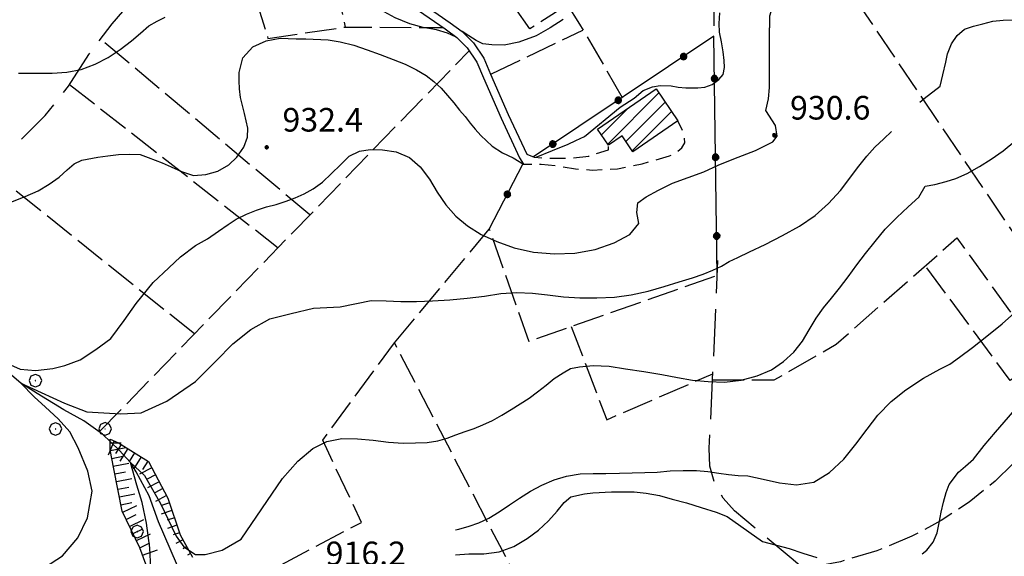
# Model space of a CAD drawing. Extents: x 2579672 to 2584496, y 4496787 to 4500245.
# Drawn here: x 2582550 to 2582863, y 4497816 to 4497987 of the extents above; entities that cross this region are included whole.
import ezdxf

# ---------------------------------------------------------------- set-up
doc = ezdxf.new("R2010")
doc.units = 0
doc.header["$LTSCALE"] = 5
doc.header["$MEASUREMENT"] = 0
for name, pattern in [('103', [4, 3, -1]), ('107', [1.5, 1, -0.5]), ('502', [5, 2.5, 2.5]), ('701', [2.5, 2, -0.5]), ('LSCA1', [1, -0.5, -0.5])]:
    doc.linetypes.add(name, pattern=pattern)
for name, color, linetype in [('10100000', 1, 'Continuous'), ('10300000', 1, '103'), ('10700000', 1, '107'), ('20100000', 2, 'Continuous'), ('30200000', 1, 'Continuous'), ('50200000', 1, '502'), ('60100000', 1, 'LSCA1'), ('70100000', 1, '701'), ('70400000', 1, 'Continuous'), ('80100000', 2, 'Continuous'), ('80200000', 1, 'Continuous'), ('80400000', 1, 'Continuous'), ('A0140000', 2, 'Continuous'), ('C2010000', 1, 'Continuous')]:
    doc.layers.add(name, color=color, linetype=linetype)
doc.styles.get("Standard").update_dxf_attribs({"font": 'romans.shx'})

# ---------------------------------------------------------------- blocks, each defined once
blk = doc.blocks.new('CAMP_398E3399')
at = {"layer": 'C2010000', "linetype": 'Continuous'}
for p, q in [((2582736.801, 4497947.16), (2582753.041, 4497963.4)), ((2582734.785, 4497950.093), (2582743.385, 4497958.693)), ((2582742.553, 4497947.962), (2582755.054, 4497960.463)), ((2582744.564, 4497945.024), (2582757.067, 4497957.526)), ((2582758.882, 4497954.391), (2582759.08, 4497954.589))]:
    blk.add_line(p, q, dxfattribs=at)
blk = doc.blocks.new('CERCHIO5')
at = {"linetype": 'Continuous'}
for p, q in [((-0.196, 0.064), (-0.206, 0.001)), ((-0.206, 0.001), (-0.196, -0.062)), ((-0.003, -0.202), (-0.206, 0.001)), ((-0.206, 0.001), (-0.003, 0.001)), ((-0.196, -0.062), (0.022, 0.2)), ((-0.168, 0.12), (-0.196, 0.064)), ((0.162, -0.118), (-0.196, 0.064)), ((-0.196, 0.064), (0.19, -0.062)), ((-0.183, 0.032), (-0.184, 0.013)), ((-0.184, 0.013), (-0.184, -0.047)), ((-0.18, 0.058), (-0.183, 0.032)), ((-0.167, 0.093), (-0.182, 0.091)), ((-0.182, 0.091), (-0.092, 0.063)), ((-0.152, 0.092), (-0.18, 0.058)), ((-0.158, 0.051), (-0.172, 0.001)), ((-0.172, 0.001), (-0.165, -0.077)), ((-0.168, -0.118), (0.094, 0.177)), ((-0.123, 0.166), (-0.168, 0.12)), ((0.19, -0.062), (-0.168, 0.12)), ((-0.168, 0.12), (0, 0)), ((0, 0), (-0.168, -0.118)), ((-0.152, 0.092), (-0.167, 0.093)), ((-0.166, 0.023), (-0.083, 0.112)), ((-0.122, -0.02), (-0.166, 0.023)), ((-0.072, 0.156), (-0.158, 0.051)), ((-0.138, 0.053), (-0.158, -0.016)), ((-0.142, 0.108), (-0.152, 0.092)), ((-0.126, 0.022), (-0.152, 0.092)), ((-0.127, 0.089), (-0.145, 0)), ((-0.145, 0), (-0.12, -0.069)), ((-0.092, 0.063), (-0.144, 0.144)), ((-0.144, 0.144), (-0.002, 0.069)), ((-0.105, 0.116), (-0.142, 0.108)), ((-0.076, 0.082), (-0.138, 0.053)), ((-0.072, 0.156), (-0.127, 0.089)), ((-0.127, 0.089), (-0.123, 0.112)), ((-0.11, -0.009), (-0.127, 0.089)), ((-0.091, -0.032), (-0.126, 0.022)), ((-0.066, 0.194), (-0.123, 0.166)), ((0.06, 0.194), (-0.123, -0.164)), ((-0.123, -0.164), (-0.066, 0.194)), ((-0.003, -0.202), (-0.123, 0.166)), ((-0.123, 0.166), (0.162, -0.118)), ((-0.123, 0.112), (-0.114, 0.138)), ((-0.084, 0.048), (-0.122, -0.02)), ((-0.114, 0.138), (-0.098, 0.178)), ((-0.072, 0.156), (-0.105, 0.116)), ((-0.098, 0.178), (-0.082, 0.172)), ((-0.022, 0.154), (-0.084, 0.048)), ((-0.083, 0.112), (0.009, 0.101)), ((-0.082, 0.172), (-0.032, 0.175)), ((-0.05, 0.134), (-0.076, 0.082)), ((0.022, 0.2), (-0.072, 0.156)), ((-0.032, 0.175), (-0.072, 0.156)), ((-0.003, 0.152), (-0.072, 0.156)), ((-0.051, 0.061), (-0.07, -0.008)), ((-0.068, -0.179), (0.035, 0.008)), ((-0.003, 0.204), (-0.066, 0.194)), ((-0.066, 0.194), (0.116, -0.164)), ((0.012, 0.149), (-0.051, 0.112)), ((-0.051, 0.112), (-0.051, 0.061)), ((-0.016, 0.097), (-0.051, 0.061)), ((-0.051, 0.061), (-0.016, 0.097)), ((-0.04, 0.124), (-0.05, 0.134)), ((-0.032, 0.175), (-0.04, 0.124)), ((0.01, 0.186), (-0.032, 0.175)), ((0, 0.174), (-0.032, 0.175)), ((-0.032, 0.175), (0.012, 0.149)), ((0.006, 0.054), (-0.026, -0.018)), ((0.061, 0.125), (-0.022, 0.154)), ((-0.016, 0.097), (0.034, 0.11)), ((0.065, 0.085), (-0.016, 0.097)), ((-0.003, 0.001), (-0.003, 0.204)), ((0.06, 0.194), (-0.003, 0.204)), ((-0.003, 0.001), (0.06, 0.194)), ((0.116, 0.166), (-0.003, -0.202)), ((0.058, 0.137), (-0.003, 0.152)), ((-0.003, 0.001), (0.197, 0.001)), ((-0.003, 0.001), (-0.003, -0.202)), ((-0.002, 0.069), (0.042, 0.197)), ((0.042, 0.16), (0, 0.174)), ((0.072, 0.053), (0.002, -0.036)), ((0.067, 0.043), (0.006, 0.054)), ((0.009, 0.101), (0.072, 0.053)), ((0.034, 0.11), (0.01, 0.186)), ((0.026, -0.083), (0.079, 0.072)), ((0.147, 0.135), (0.033, 0.066)), ((0.033, 0.066), (0.19, 0.064)), ((0.034, 0.11), (0.093, 0.094)), ((0.074, -0.087), (0.034, 0.11)), ((0.035, 0.008), (0.147, 0.135)), ((0.094, 0.177), (0.038, -0.196)), ((0.042, 0.197), (0.067, 0.101)), ((0.107, 0.137), (0.042, 0.16)), ((0.051, -0.062), (0.106, 0.031)), ((0.118, 0.117), (0.058, 0.137)), ((0.116, 0.166), (0.06, 0.194)), ((0.06, -0.192), (0.116, 0.166)), ((0.162, 0.12), (0.06, -0.192)), ((0.079, 0.072), (0.061, 0.125)), ((0.119, 0.036), (0.065, 0.085)), ((0.065, -0.017), (0.067, 0.043)), ((0.067, 0.101), (0.08, 0.184)), ((0.08, 0.184), (0.195, -0.034)), ((0.093, 0.094), (0.124, 0.053)), ((0.14, 0.07), (0.097, -0.076)), ((0.106, 0.031), (0.14, 0.105)), ((0.158, 0.109), (0.107, 0.137)), ((0.162, 0.12), (0.116, 0.166)), ((0.116, -0.164), (0.162, 0.12)), ((0.116, -0.06), (0.119, 0.036)), ((0.156, 0.064), (0.118, 0.117)), ((0.124, 0.053), (0.124, 0.053)), ((0.124, 0.053), (0.128, -0.03)), ((0.131, -0.07), (0.156, 0.001)), ((0.14, 0.105), (0.14, 0.07)), ((0.162, 0.044), (0.156, 0.064)), ((0.156, 0.001), (0.162, 0.044)), ((0.174, 0.064), (0.158, 0.109)), ((0.19, 0.064), (0.162, 0.12)), ((0.19, 0.064), (0.173, -0.096)), ((0.182, -0.008), (0.174, 0.064)), ((0.2, 0.001), (0.19, 0.064)), ((0.19, -0.062), (0.2, 0.001)), ((-0.196, -0.062), (-0.168, -0.118)), ((0.173, -0.096), (-0.196, -0.062)), ((-0.184, -0.047), (-0.165, -0.099)), ((-0.168, -0.118), (-0.123, -0.164)), ((-0.165, -0.077), (-0.13, -0.127)), ((-0.165, -0.099), (-0.12, -0.15)), ((-0.158, -0.016), (-0.117, -0.042)), ((-0.15, -0.04), (-0.156, -0.11)), ((-0.156, -0.11), (-0.106, -0.134)), ((-0.122, -0.02), (-0.15, -0.04)), ((-0.13, -0.127), (-0.06, -0.146)), ((-0.125, -0.057), (-0.108, -0.025)), ((-0.101, -0.082), (-0.125, -0.057)), ((-0.123, -0.164), (-0.066, -0.192)), ((-0.108, -0.025), (-0.122, -0.02)), ((-0.12, -0.069), (-0.087, -0.093)), ((-0.12, -0.15), (-0.06, -0.163)), ((-0.117, -0.042), (-0.078, -0.017)), ((-0.101, -0.082), (-0.11, -0.009)), ((-0.106, -0.134), (-0.093, -0.156)), ((-0.003, -0.094), (-0.101, -0.082)), ((-0.083, -0.14), (-0.101, -0.082)), ((-0.064, -0.045), (-0.097, -0.097)), ((-0.097, -0.097), (0.026, -0.134)), ((-0.093, -0.156), (-0.091, -0.18)), ((-0.054, -0.075), (-0.091, -0.032)), ((-0.091, -0.18), (-0.054, -0.075)), ((-0.087, -0.093), (-0.028, -0.126)), ((-0.034, -0.151), (-0.083, -0.14)), ((-0.07, -0.008), (-0.042, -0.049)), ((0.038, -0.196), (-0.068, -0.179)), ((-0.066, -0.192), (-0.003, -0.202)), ((0.097, -0.076), (-0.064, -0.045)), ((-0.06, -0.146), (0.011, -0.159)), ((-0.06, -0.163), (-0.032, -0.185)), ((0.002, -0.036), (-0.054, -0.075)), ((0.051, -0.062), (-0.054, -0.075)), ((-0.054, -0.075), (0.051, -0.062)), ((-0.054, -0.075), (-0.049, -0.182)), ((-0.049, -0.182), (0.026, -0.083)), ((-0.042, -0.049), (0.014, -0.064)), ((0.048, -0.128), (-0.034, -0.151)), ((-0.032, -0.185), (0.04, -0.182)), ((-0.028, -0.126), (0.048, -0.128)), ((-0.026, -0.018), (0.022, -0.048)), ((0.136, -0.106), (-0.003, -0.094)), ((-0.003, -0.202), (0.06, -0.192)), ((0.011, -0.159), (0.044, -0.153)), ((0.014, -0.064), (0.048, -0.061)), ((0.022, -0.048), (0.075, -0.075)), ((0.026, -0.134), (0.074, -0.087)), ((0.128, -0.03), (0.035, -0.054)), ((0.035, -0.054), (0.048, -0.128)), ((0.04, -0.182), (0.062, -0.176)), ((0.044, -0.153), (0.098, -0.127)), ((0.048, -0.061), (0.065, -0.017)), ((0.048, -0.128), (0.107, -0.112)), ((0.128, -0.03), (0.051, -0.062)), ((0.06, -0.192), (0.116, -0.164)), ((0.062, -0.176), (0.095, -0.16)), ((0.075, -0.075), (0.152, -0.078)), ((0.095, -0.16), (0.119, -0.147)), ((0.098, -0.127), (0.131, -0.07)), ((0.107, -0.112), (0.116, -0.06)), ((0.116, -0.164), (0.162, -0.118)), ((0.119, -0.147), (0.136, -0.106)), ((0.195, -0.034), (0.128, -0.03)), ((0.152, -0.078), (0.175, -0.074)), ((0.162, -0.118), (0.19, -0.062)), ((0.175, -0.074), (0.182, -0.008))]:
    blk.add_line(p, q, dxfattribs=at)
blk = doc.blocks.new('CERCHIO1')
at = {"linetype": 'Continuous'}
for p, q in [((-0.28, 0.28), (-0.397, -0.002)), ((0.003, 0.398), (-0.28, 0.28)), ((0, 0), (-0.002, -0.003)), ((0.002, 0.002), (0, 0)), ((0.005, 0.003), (0.002, 0.002)), ((0.286, 0.28), (0.003, 0.398)), ((0.009, 0.003), (0.005, 0.003)), ((0.011, 0.001), (0.009, 0.003)), ((0.013, -0.001), (0.011, 0.001)), ((0.403, -0.002), (0.286, 0.28)), ((-0.397, -0.002), (-0.28, -0.285)), ((-0.28, -0.285), (0.003, -0.402)), ((-0.002, -0.003), (-0.002, -0.006)), ((-0.002, -0.006), (0, -0.009)), ((0, -0.009), (0.002, -0.011)), ((0.002, -0.011), (0.005, -0.013)), ((0.003, -0.402), (0.286, -0.285)), ((0.005, -0.013), (0.009, -0.012)), ((0.009, -0.012), (0.011, -0.011)), ((0.011, -0.011), (0.013, -0.008)), ((0.014, -0.005), (0.013, -0.001)), ((0.013, -0.008), (0.014, -0.005)), ((0.286, -0.285), (0.403, -0.002))]:
    blk.add_line(p, q, dxfattribs=at)
blk = doc.blocks.new('BA1LUNG')
at = {"linetype": 'Continuous'}
blk.add_line((0, 0), (1, 0), dxfattribs=at)
blk = doc.blocks.new('BA1CORT')
at = {"linetype": 'Continuous'}
blk.add_line((0, 0), (0.7, 0), dxfattribs=at)

msp = doc.modelspace()

# ---------------------------------------------------------------- linework, layer by layer
at = {"layer": '10100000', "linetype": 'Continuous', "flags": 128}
for points in [[(2582638.98, 4498059.7), (2582640.88, 4498056.57), (2582641.97, 4498052.53), (2582641.6, 4498047.2), (2582639.36, 4498042.45), (2582630.72, 4498032.29), (2582629.45, 4498031.02), (2582628.84, 4498029.86), (2582628.62, 4498028.67), (2582628.87, 4498026.95), (2582629.69, 4498025.53), (2582631.34, 4498024.24), (2582686.72, 4497985.68), (2582690.49, 4497982.96), (2582694.07, 4497979.3), (2582697.38, 4497974.39), (2582699.49, 4497969.35), (2582705.14, 4497956.52), (2582711.05, 4497943.9)], [(2582656.65, 4498003.5), (2582685.09, 4497983.75), (2582688.86, 4497981.03), (2582692.11, 4497977.71), (2582695.16, 4497973.19), (2582697.27, 4497968.15), (2582702.87, 4497955.42), (2582708.77, 4497942.83)]]:
    msp.add_lwpolyline(points, dxfattribs=at)
at = {"layer": '10300000', "linetype": '103', "flags": 128}
for points in [[(2582768.3, 4498079.54), (2582766.38, 4498046.55), (2582770.37, 4497995.28), (2582770.51, 4497981.38)], [(2582517.23, 4497926.84), (2582525.27, 4497930.67), (2582532.99, 4497935.1), (2582540.35, 4497940.12), (2582549.59, 4497947.72), (2582557.98, 4497956.23), (2582565.45, 4497965.58), (2582571.91, 4497975.64), (2582579.25, 4497985.38), (2582587.3, 4497994.53), (2582596.02, 4498003.05), (2582604.65, 4498011.03), (2582613.73, 4498018.51), (2582619.9, 4498023.11), (2582626.24, 4498027.48)], [(2582935.71, 4497695.34), (2582836.6, 4497779.16), (2582795.69, 4497815.13), (2582777.1, 4497830.65), (2582773.43, 4497834.65), (2582770.77, 4497839.39), (2582769.24, 4497844.85), (2582769.06, 4497850.52), (2582771.3, 4497897.33), (2582771.76, 4497910.21)]]:
    msp.add_lwpolyline(points, dxfattribs=at)
at = {"layer": '10700000', "linetype": '107', "flags": 128}
for points in [[(2582708.77, 4497942.83), (2582710.02, 4497940.81), (2582715.65, 4497940.73), (2582721.25, 4497940.2), (2582726.58, 4497939.3), (2582731.97, 4497938.92), (2582739.91, 4497939.34), (2582747.72, 4497940.9), (2582756.46, 4497943.41), (2582758.57, 4497944.4), (2582760.29, 4497945.97), (2582761.29, 4497947.55), (2582761.06, 4497950.32), (2582759.11, 4497954.55)], [(2582711.05, 4497943.9), (2582713.41, 4497943.04), (2582716.34, 4497942.69), (2582725.03, 4497942.68), (2582730.8, 4497943.36), (2582737.01, 4497945.36), (2582737.04, 4497946.81)]]:
    msp.add_lwpolyline(points, dxfattribs=at)
at = {"layer": '20100000', "linetype": 'Continuous', "flags": 128}
msp.add_lwpolyline([(2582737.04, 4497946.81), (2582733.52, 4497951.93), (2582752.15, 4497964.7), (2582759.11, 4497954.55), (2582744.77, 4497944.72), (2582741.33, 4497949.75)], close=True, dxfattribs=at)
at = {"layer": '30200000', "linetype": 'Continuous', "flags": 128}
msp.add_lwpolyline([(2582605.77, 4497800), (2582594.02, 4497827.15), (2582591.09, 4497835.39), (2582586.89, 4497843.06), (2582585.13, 4497846), (2582581.51, 4497849.95), (2582576.23, 4497854.98), (2582570.32, 4497859.27), (2582563.9, 4497862.72), (2582555.49, 4497867.89), (2582550.24, 4497871.23), (2582547.45, 4497873.62)], dxfattribs=at)
at = {"layer": '50200000', "linetype": '502', "flags": 128}
for points in [[(2582771.59, 4497905.45), (2582770.51, 4497981.38), (2582713.22, 4497943.11)], [(2582699.13, 4497920.11), (2582709.95, 4497940.95)]]:
    msp.add_lwpolyline(points, dxfattribs=at)
at = {"layer": '60100000', "linetype": 'LSCA1', "flags": 128}
msp.add_lwpolyline([(2582664.27, 4497691.05), (2582662.76, 4497693.67), (2582662.75, 4497697.79), (2582665, 4497701.17), (2582667.99, 4497703.43), (2582670.23, 4497706.81), (2582669.85, 4497710.56), (2582667.22, 4497713.55), (2582661.2, 4497718.17), (2582657.06, 4497726.79), (2582651.42, 4497735.4), (2582651.4, 4497741.03), (2582650.21, 4497744.64), (2582647.79, 4497747.47), (2582643.45, 4497749.22), (2582637.51, 4497750.37), (2582634.5, 4497755.99), (2582626.98, 4497761.23), (2582622.24, 4497763.65), (2582616.4, 4497769.62), (2582610.83, 4497775.44), (2582605.95, 4497781.06), (2582600.94, 4497787.47), (2582596.8, 4497795.34), (2582592.65, 4497806.58), (2582588.12, 4497818.94), (2582582.47, 4497830.56), (2582579.82, 4497844.05), (2582578.68, 4497850.05), (2582578.67, 4497853.42), (2582581.3, 4497852.3), (2582590.88, 4497846.34), (2582596.97, 4497834.67), (2582600.86, 4497823.09), (2582604.79, 4497815.9)], dxfattribs=at)
at = {"layer": '70100000', "linetype": '701', "flags": 128}
for points in [[(2582656.29, 4498081.73), (2582665.06, 4498071.7), (2582673.63, 4498061.49), (2582681.98, 4498051.12), (2582690.14, 4498040.58), (2582698.07, 4498029.88), (2582705.79, 4498019.02), (2582713.29, 4498008), (2582720.66, 4497996.7), (2582727.79, 4497985.24), (2582734.69, 4497973.64), (2582741.35, 4497961.91)], [(2582852.69, 4498024.31), (2582807.79, 4498004.52), (2582886.29, 4497888.4)], [(2582723.98, 4497991.34), (2582711.98, 4497983.72), (2582692.38, 4498012.13)], [(2582593.95, 4498001.02), (2582614.86, 4498002.51), (2582621.51, 4498005.27), (2582628.53, 4498006.8), (2582635.73, 4498007.07), (2582642.59, 4498006.13), (2582649.2, 4498004.02), (2582653.35, 4497984.33), (2582684.51, 4497984.16)], [(2582621.25, 4498005.16), (2582628.8, 4497980.7), (2582653.35, 4497984.33)], [(2582699.88, 4497969.51), (2582728.92, 4497983.34)], [(2582642.14, 4497924.66), (2582575.55, 4497980.47)], [(2582575.21, 4497855.72), (2582692.73, 4497976.78)], [(2582565.77, 4497966.09), (2582632.03, 4497914.25)], [(2582605.43, 4497886.85), (2582539.55, 4497939.58)], [(2582668.99, 4497883.99), (2582699.13, 4497920.11), (2582711.69, 4497884.48), (2582771.59, 4497905.45)], [(2582770.1, 4497872.29), (2582789.69, 4497872.23), (2582809.36, 4497883.55), (2582847.75, 4497917.33), (2582875.13, 4497879.41), (2582864.67, 4497872.09), (2582837.72, 4497908.5)], [(2582725.2, 4497889.21), (2582736.45, 4497859.58), (2582770.2, 4497874.21)], [(2582938.63, 4497823.23), (2582886.29, 4497888.4), (2582875.62, 4497879.39), (2582880.51, 4497864.17), (2582874.38, 4497855.52), (2582867.48, 4497847.47), (2582859.88, 4497840.09), (2582851.61, 4497833.44), (2582842.77, 4497827.59), (2582833.43, 4497822.58), (2582822.29, 4497817.95), (2582810.73, 4497814.52), (2582798.88, 4497812.33)], [(2582621.98, 4497807.73), (2582658.49, 4497827.01), (2582646.2, 4497853.08), (2582668.99, 4497883.99), (2582706.24, 4497812.36)]]:
    msp.add_lwpolyline(points, dxfattribs=at)
at = {"layer": '80100000', "linetype": 'Continuous', "flags": 128}
for points in [[(2582837.32, 4497961.62), (2582842.47, 4497965.52), (2582843.25, 4497969.19), (2582844.2, 4497973.21), (2582844.8, 4497975.77), (2582846.01, 4497979.01), (2582847.81, 4497981.65), (2582850.21, 4497983.61), (2582853.03, 4497984.63), (2582855.94, 4497985.39), (2582859.19, 4497986.15), (2582862.43, 4497986.49), (2582865.43, 4497986.65)], [(2582835.96, 4497960.45), (2582837.32, 4497961.62)], [(2582557.76, 4497812.7), (2582563.52, 4497816.41), (2582568.33, 4497822.05), (2582571.41, 4497828.48), (2582572.94, 4497836.88), (2582571.59, 4497843.31), (2582568.52, 4497850.71), (2582565.84, 4497855.79), (2582562.17, 4497859.88), (2582558.14, 4497863.58), (2582554.49, 4497866.9), (2582550.24, 4497871.23), (2582556.72, 4497868.3), (2582564.16, 4497864.87), (2582571.27, 4497862.12), (2582582.09, 4497861.44), (2582588.52, 4497861.78), (2582596.63, 4497865.55), (2582605.77, 4497871.73), (2582612.19, 4497878.25), (2582617.6, 4497883.73), (2582623.35, 4497888.21), (2582629.44, 4497891.63), (2582636.21, 4497893.35), (2582643.32, 4497895.06), (2582651.77, 4497895.41), (2582661.62, 4497897.42), (2582666.32, 4497897.35), (2582671.02, 4497897.19), (2582676.04, 4497897.2), (2582681.14, 4497897.38), (2582686.57, 4497897.71), (2582692.16, 4497898.21), (2582697.59, 4497898.87), (2582702.77, 4497899.69), (2582707.88, 4497900.02), (2582712.82, 4497899.79), (2582717.68, 4497899.23), (2582722.71, 4497898.59), (2582727.9, 4497898.36), (2582733.32, 4497898.29), (2582738.91, 4497898.55), (2582744.26, 4497899.29), (2582749.61, 4497900.43), (2582754.71, 4497901.9), (2582759.49, 4497903.37), (2582763.7, 4497904.67), (2582767.1, 4497905.81), (2582770.17, 4497907.12), (2582772.93, 4497908.42), (2582775.35, 4497909.88), (2582778.11, 4497911.18), (2582781.83, 4497912.89), (2582786.77, 4497915.25), (2582792.35, 4497918.1), (2582797.77, 4497921.11), (2582802.71, 4497924.52), (2582806.91, 4497928.26), (2582810.8, 4497932.4), (2582816.62, 4497940.11), (2582819.12, 4497943.27), (2582821.71, 4497946.2), (2582824.54, 4497948.79), (2582826.93, 4497951.19)]]:
    msp.add_lwpolyline(points, dxfattribs=at)
at = {"layer": '80200000', "linetype": 'Continuous', "flags": 128}
for points in [[(2582864.99, 4498018.09), (2582861.58, 4498017.67), (2582858.76, 4498017.42), (2582855.85, 4498017.34), (2582853.03, 4498017.35), (2582850.21, 4498017.53), (2582847.13, 4498017.45), (2582843.2, 4498017.12), (2582838.67, 4498016.28), (2582836.19, 4498015.17), (2582831.91, 4498013.22), (2582827.89, 4498010.84), (2582823.87, 4498008.63), (2582821.65, 4498007.1), (2582802.27, 4497999.35), (2582796.77, 4497997.63), (2582789.58, 4497992.34), (2582788.21, 4497987.75), (2582788.2, 4497984.08)], [(2582688.66, 4497981.16), (2582685.81, 4497982.42), (2582682.4, 4497983.45), (2582678.13, 4497984.23), (2582673.86, 4497985.36), (2582669.25, 4497987.25), (2582666.86, 4497988.54), (2582664.55, 4497989.74), (2582660.46, 4497991.46), (2582656.96, 4497992.92), (2582653.21, 4497994.3), (2582649.27, 4497995.33), (2582641.94, 4497998.77), (2582638.18, 4497999.12), (2582634.08, 4497999.13), (2582629.98, 4497998.97), (2582627.24, 4497998.81), (2582626.43, 4497998.62)], [(2582549.55, 4497969.7), (2582556.2, 4497969.72), (2582560.25, 4497969.72), (2582564.87, 4497969.98), (2582569.49, 4497970.88), (2582573.86, 4497972.51), (2582578.07, 4497974.7), (2582581.87, 4497977.22), (2582585.43, 4497979.98), (2582588.26, 4497982.42), (2582590.93, 4497984.69), (2582593.6, 4497986.16), (2582596.11, 4497987.46)], [(2582722.57, 4497986.77), (2582718.46, 4497984.04), (2582714.01, 4497981.58), (2582708.53, 4497979.54), (2582703.83, 4497978.61), (2582699.99, 4497978.71), (2582697.08, 4497978.97), (2582694.96, 4497980.02), (2582692.69, 4497981.49), (2582690.49, 4497982.96)], [(2582772.16, 4497985.5), (2582772.38, 4497988.86)], [(2582546.99, 4497877.03), (2582550.08, 4497875.67), (2582554.88, 4497875.27), (2582560.44, 4497875.87), (2582564.29, 4497876.84), (2582569.1, 4497878.59), (2582574.09, 4497881.91), (2582578.89, 4497885.41), (2582583.12, 4497891.07), (2582586.97, 4497896.53), (2582592.34, 4497903.16), (2582597.35, 4497907.83), (2582601, 4497911.34), (2582605.79, 4497914.99), (2582609.59, 4497917.11), (2582613.07, 4497919.47), (2582616.15, 4497921.58), (2582618.73, 4497923.29), (2582621.97, 4497924.91), (2582625.13, 4497926.13), (2582628.29, 4497927.19), (2582631.37, 4497928.01), (2582634.6, 4497928.99), (2582637.44, 4497930.05), (2582640.35, 4497931.35), (2582643.19, 4497932.98), (2582646.1, 4497935.01), (2582649.01, 4497937.77), (2582651.84, 4497940.53), (2582654.59, 4497943.29), (2582657.91, 4497944.92), (2582661.23, 4497945.41), (2582665.2, 4497945.34), (2582669.58, 4497944.7), (2582673.79, 4497942.84), (2582677.2, 4497939.93), (2582680.13, 4497936.05), (2582682.57, 4497931.92), (2582685.33, 4497927.88), (2582688.5, 4497924.24), (2582692.23, 4497921.17), (2582696.53, 4497918.42), (2582701.55, 4497916.16), (2582707.07, 4497914.23), (2582713.23, 4497912.78), (2582719.88, 4497912.31), (2582726.36, 4497912.48), (2582732.84, 4497913.71), (2582738.83, 4497915.83), (2582743.85, 4497918.44), (2582746.68, 4497921.92), (2582746.02, 4497925.41), (2582746.34, 4497928.49), (2582749.01, 4497930.36), (2582752.9, 4497932.55), (2582757.35, 4497934.75), (2582762.29, 4497936.54), (2582767.3, 4497938.33), (2582771.84, 4497940.45), (2582776.9, 4497942.51), (2582783.75, 4497945.11), (2582789.27, 4497947.91), (2582790.59, 4497949.64), (2582790.08, 4497953.04), (2582787.04, 4497957.82), (2582787.92, 4497961.55), (2582788.24, 4497965.12), (2582788.23, 4497968.28), (2582788.23, 4497971.92), (2582788.2, 4497984.08)], [(2582714.09, 4497942.95), (2582719.19, 4497945.15), (2582724.19, 4497947.16), (2582726.61, 4497948.29), (2582729.37, 4497949.6), (2582740.69, 4497958.86), (2582745.13, 4497961.78), (2582748.06, 4497964.13), (2582751, 4497965.31), (2582753.42, 4497965.76), (2582756.89, 4497965.67), (2582759.12, 4497965.23), (2582761.61, 4497965.04), (2582765.45, 4497965.04), (2582767.67, 4497965.23), (2582770, 4497966.03), (2582772.05, 4497967.66), (2582773.47, 4497969.29), (2582773.91, 4497971.45), (2582773.8, 4497973.67), (2582773.47, 4497976.43), (2582772.9, 4497979.67), (2582772.32, 4497982.74), (2582772.16, 4497985.5)], [(2582546.01, 4497928.28), (2582551.63, 4497930.52), (2582555.76, 4497932.31), (2582559.32, 4497934.42), (2582562.4, 4497936.62), (2582564.98, 4497938.97), (2582567.25, 4497940.84), (2582569.68, 4497942.06), (2582574.7, 4497943.04), (2582577.94, 4497943.37), (2582581.34, 4497943.87), (2582584.91, 4497943.96), (2582588.23, 4497943.8), (2582590.74, 4497942.91), (2582595.2, 4497941.22), (2582598.04, 4497939.93), (2582601.37, 4497938.4), (2582605.1, 4497937.19), (2582609.07, 4497937.44), (2582612.87, 4497938.58), (2582616.35, 4497940.54), (2582618.94, 4497942.97), (2582621.12, 4497946.22), (2582622.25, 4497949.38), (2582622.4, 4497952.22), (2582621.34, 4497956.91), (2582620.12, 4497961.93), (2582619.79, 4497964.69), (2582619.62, 4497967.28), (2582619.7, 4497969.87), (2582620.82, 4497974.58), (2582623.97, 4497977.99), (2582628.18, 4497979.94), (2582632.63, 4497980.76), (2582637.74, 4497980.61), (2582640.82, 4497980.53), (2582647.95, 4497980.22), (2582651.76, 4497979.58), (2582656.05, 4497978.62), (2582660.36, 4497977.09), (2582664.49, 4497975.56), (2582668.55, 4497974.02), (2582672.44, 4497972.49), (2582676.01, 4497970.72), (2582679.09, 4497968.94), (2582681.52, 4497967), (2582683.8, 4497964.9), (2582685.91, 4497962.55), (2582687.86, 4497960.21), (2582689.65, 4497957.94), (2582691.51, 4497955.92), (2582693.05, 4497953.82), (2582694.68, 4497951.88), (2582696.47, 4497949.93), (2582700.04, 4497946.54), (2582703.37, 4497944.36), (2582706.77, 4497942.74), (2582710.02, 4497940.81)], [(2582835.68, 4497930.26), (2582837.63, 4497933.74), (2582840.71, 4497934.33), (2582844.3, 4497935.26), (2582847.38, 4497936.19), (2582850.97, 4497937.8), (2582854.91, 4497940.02), (2582858.68, 4497942.4), (2582862.44, 4497945.04), (2582866.12, 4497948.1)], [(2582591.56, 4497812.36), (2582591.22, 4497818.88), (2582590.2, 4497826.77), (2582588.84, 4497833.3), (2582587.16, 4497838.78), (2582585.13, 4497846), (2582589.53, 4497841.87), (2582594.61, 4497832.95), (2582599.68, 4497822.66), (2582602.04, 4497819.23), (2582605.77, 4497816.81), (2582608.81, 4497816.81), (2582614.22, 4497818.2), (2582620.31, 4497821.62), (2582633.45, 4497840.96), (2582638.3, 4497846.4), (2582643.08, 4497850.46), (2582647.52, 4497852.74), (2582652.3, 4497853.64), (2582657.25, 4497853.57), (2582662.19, 4497853.09), (2582667.13, 4497852.45), (2582671.76, 4497852.14), (2582675.73, 4497852.23), (2582679.45, 4497852.4), (2582682.77, 4497852.89), (2582685.77, 4497853.79), (2582688.52, 4497854.85), (2582691.52, 4497855.82), (2582694.35, 4497856.8), (2582697.11, 4497858.02), (2582700.18, 4497859.41), (2582703.1, 4497861.03), (2582706.09, 4497862.82), (2582708.92, 4497864.61), (2582711.76, 4497866.48), (2582714.43, 4497868.51), (2582717.18, 4497870.62), (2582719.77, 4497872.65), (2582722.6, 4497874.52), (2582724.94, 4497875.83), (2582727.77, 4497876.4), (2582732.15, 4497876.81), (2582737.26, 4497876.58), (2582742.45, 4497875.78), (2582748.28, 4497874.9), (2582753.96, 4497874.02), (2582758.98, 4497872.98), (2582763.68, 4497872.18), (2582768.71, 4497871.7), (2582773.89, 4497871.55), (2582779.16, 4497872.21), (2582784.26, 4497873.52), (2582788.79, 4497875.47), (2582792.68, 4497878.07), (2582795.91, 4497881.07), (2582798.66, 4497884.56), (2582800.76, 4497888.13), (2582803.02, 4497891.87), (2582805.37, 4497895.11), (2582807.87, 4497898.2), (2582810.46, 4497901.44), (2582813.21, 4497905.01), (2582815.95, 4497908.75), (2582818.7, 4497912.4), (2582821.77, 4497916.21), (2582825, 4497920.11), (2582828.64, 4497923.84), (2582832.28, 4497927.17), (2582835.68, 4497930.26)], [(2582688.38, 4497824.6), (2582689.49, 4497824.87), (2582692.73, 4497825.77), (2582695.8, 4497826.83), (2582698.97, 4497828.37), (2582702.28, 4497830.4), (2582705.52, 4497832.52), (2582708.76, 4497834.71), (2582712.24, 4497836.91), (2582715.88, 4497838.86), (2582719.76, 4497840.49), (2582723.65, 4497841.63), (2582728.02, 4497842.45), (2582732.16, 4497842.54), (2582736.21, 4497842.55), (2582740.5, 4497842.64), (2582744.55, 4497842.72), (2582748.61, 4497842.81), (2582752.49, 4497842.98), (2582756.63, 4497843.32), (2582760.76, 4497843.49), (2582764.97, 4497843.5), (2582768.62, 4497843.18), (2582772.1, 4497842.62), (2582775.18, 4497842.22), (2582778.26, 4497841.9), (2582781.34, 4497841.75), (2582786.21, 4497840.7), (2582791.39, 4497839.58), (2582796.74, 4497838.94), (2582802.25, 4497839.76), (2582807.27, 4497842.85), (2582811.8, 4497847.07), (2582815.68, 4497851.86), (2582819.23, 4497856.65), (2582822.63, 4497861.03), (2582826.83, 4497865.42), (2582831.52, 4497869.15), (2582837.11, 4497872.81), (2582842.37, 4497875.66), (2582845.52, 4497877.2), (2582848.52, 4497879.48), (2582852.73, 4497882.57), (2582857.26, 4497886.14), (2582862.11, 4497890.04), (2582866.96, 4497894.43)], [(2582836.76, 4497817.05), (2582838.21, 4497818.2), (2582840.23, 4497820.72), (2582841.44, 4497823.64), (2582842.08, 4497826.88), (2582842.72, 4497830.2), (2582843.45, 4497833.44), (2582844.33, 4497836.44), (2582845.3, 4497839.04), (2582848.29, 4497842.93), (2582850.47, 4497844.88), (2582852.98, 4497847.08), (2582856.46, 4497851.46), (2582860.01, 4497855.68), (2582868.9, 4497865.91)], [(2582688.38, 4497816.7), (2582692.69, 4497817.01), (2582697.38, 4497817.02), (2582702.25, 4497817.68), (2582706.94, 4497819.39), (2582711.15, 4497821.83), (2582714.79, 4497824.51), (2582717.95, 4497827.44), (2582720.7, 4497830.52), (2582722.96, 4497833.28), (2582725.06, 4497835.15), (2582729.44, 4497836.05), (2582732.02, 4497836.38), (2582738.02, 4497836.72), (2582741.59, 4497836.72), (2582745.15, 4497836.65), (2582749.04, 4497836.33), (2582753.18, 4497835.53), (2582757.31, 4497834.32), (2582761.85, 4497833.2), (2582766.47, 4497831.75), (2582771.26, 4497830.22), (2582774.74, 4497828.85), (2582785.94, 4497820.93), (2582794.45, 4497818.68), (2582798.75, 4497817.23), (2582803.21, 4497815.86)]]:
    msp.add_lwpolyline(points, dxfattribs=at)

# ---------------------------------------------------------------- block references
at = {"layer": '50200000', "linetype": 'Continuous'}
for p, xscale, yscale, zscale, rotation in [((2582760.89, 4497974.96), 5.000000000615538, 5.000000000615538, 5.000000000615538, 123.7463449706536), ((2582770.7, 4497967.95), 5.000000000171637, 5.000000000171637, 5.000000000171637, 0.8194254512050907), ((2582740.11, 4497961.07), 5.000000000615538, 5.000000000615538, 5.000000000615538, 123.7463449706536), ((2582719.32, 4497947.18), 5.000000000615538, 5.000000000615538, 5.000000000615538, 123.7463449706536), ((2582771.06, 4497942.95), 5.000000000171637, 5.000000000171637, 5.000000000171637, 0.8194254512050907), ((2582704.89, 4497931.2), 4.999999999932159, 4.999999999932159, 4.999999999932159, 332.5664345428549), ((2582771.42, 4497917.95), 5.000000000171637, 5.000000000171637, 5.000000000171637, 0.8194254512050907)]:
    msp.add_blockref('CERCHIO5', p, dxfattribs=dict(at, xscale=xscale, yscale=yscale, zscale=zscale, rotation=rotation))
at = {"layer": '60100000', "linetype": 'Continuous'}
for name, p, xscale, yscale, zscale, rotation in [('BA1LUNG', (2582579.93, 4497852.88), 4.905351530114342, 4.905351530114342, 4.905351530114342, 246.8014094827809), ('BA1CORT', (2582578.67, 4497852.29), 4.97079209126211, 4.97079209126211, 4.97079209126211, 0.135811968977489), ('BA1CORT', (2582582.16, 4497851.76), 4.836359814684758, 4.836359814684758, 4.836359814684758, 238.1378707309944), ('BA1LUNG', (2582578.73, 4497849.8), 4.999999998755704, 4.999999998755704, 4.999999998755704, 10.75796707397368), ('BA1LUNG', (2582584.28, 4497850.44), 4.763409313207897, 4.763409313207897, 4.763409313207897, 238.137870748121), ('BA1CORT', (2582586.41, 4497849.12), 4.686017906491719, 4.686017906491719, 4.686017906491719, 238.13787074579), ('BA1CORT', (2582579.19, 4497847.34), 4.999999998755704, 4.999999998755704, 4.999999998755704, 10.75796707397368), ('BA1LUNG', (2582579.66, 4497844.89), 4.999999998755704, 4.999999998755704, 4.999999998755704, 10.75796707397368), ('BA1LUNG', (2582588.53, 4497847.8), 4.603609657819811, 4.603609657819811, 4.603609657819811, 238.1378707495121), ('BA1CORT', (2582590.65, 4497846.48), 4.51548877908459, 4.51548877908459, 4.51548877908459, 238.1378707558863), ('BA1CORT', (2582580.14, 4497842.43), 4.999999999931512, 4.999999999931512, 4.999999999931512, 11.11450172793377), ('BA1LUNG', (2582591.91, 4497844.36), 4.420803868002033, 4.420803868002033, 4.420803868002033, 207.5692496458962), ('BA1CORT', (2582593.07, 4497842.14), 4.31849775688111, 4.31849775688111, 4.31849775688111, 207.5692496782663), ('BA1LUNG', (2582580.62, 4497839.98), 4.999999999931512, 4.999999999931512, 4.999999999931512, 11.11450172793377), ('BA1LUNG', (2582594.23, 4497839.93), 4.207235338541798, 4.207235338541798, 4.207235338541798, 207.5692496832719), ('BA1CORT', (2582581.1, 4497837.53), 4.999999999931512, 4.999999999931512, 4.999999999931512, 11.11450172793377), ('BA1LUNG', (2582581.58, 4497835.07), 4.999999999931512, 4.999999999931512, 4.999999999931512, 11.11450172793377), ('BA1CORT', (2582595.38, 4497837.71), 4.085296692706319, 4.085296692706319, 4.085296692706319, 207.5692496385631), ('BA1CORT', (2582582.07, 4497832.62), 4.999999999931512, 4.999999999931512, 4.999999999931512, 11.11450172793377), ('BA1LUNG', (2582596.54, 4497835.5), 3.95041334681141, 3.95041334681141, 3.95041334681141, 207.569249637421), ('BA1CORT', (2582597.47, 4497833.18), 3.799506932941561, 3.799506932941561, 3.799506932941561, 198.5714236178494), ('BA1LUNG', (2582582.65, 4497830.2), 5.00000000137461, 5.00000000137461, 5.00000000137461, 25.91277431703724), ('BA1CORT', (2582583.74, 4497827.95), 5.00000000137461, 5.00000000137461, 5.00000000137461, 25.91277431703724), ('BA1LUNG', (2582598.27, 4497830.81), 3.628250907478987, 3.628250907478987, 3.628250907478987, 198.5714236219963), ('BA1LUNG', (2582584.83, 4497825.7), 5.00000000137461, 5.00000000137461, 5.00000000137461, 25.91277431703724), ('BA1CORT', (2582599.06, 4497828.44), 3.430288756481819, 3.430288756481819, 3.430288756481819, 198.5714235687825), ('BA1CORT', (2582585.92, 4497823.45), 5.00000000137461, 5.00000000137461, 5.00000000137461, 25.91277431703724), ('BA1LUNG', (2582587.02, 4497821.2), 5.00000000137461, 5.00000000137461, 5.00000000137461, 25.91277431703724), ('BA1LUNG', (2582599.86, 4497826.07), 3.195724392690873, 3.195724392690873, 3.195724392690873, 198.5714235902245), ('BA1CORT', (2582600.65, 4497823.7), 2.907881498307463, 2.907881498307463, 2.907881498307463, 198.5714236004038), ('BA1CORT', (2582588.11, 4497818.96), 5.00000000137461, 5.00000000137461, 5.00000000137461, 25.91277431703724), ('BA1LUNG', (2582601.75, 4497821.46), 2.535219423029248, 2.535219423029248, 2.535219423029248, 208.6405754358542), ('BA1LUNG', (2582588.97, 4497816.61), 5.000000000197606, 5.000000000197606, 5.000000000197606, 20.13221712039418), ('BA1CORT', (2582602.95, 4497819.27), 2.005840586096765, 2.005840586096765, 2.005840586096765, 208.6405754126244), ('BA1LUNG', (2582604.15, 4497817.08), 1.082188609257521, 1.082188609257521, 1.082188609257521, 208.6405754807577)]:
    msp.add_blockref(name, p, dxfattribs=dict(at, xscale=xscale, yscale=yscale, zscale=zscale, rotation=rotation))
at = {"layer": '70400000', "linetype": 'Continuous', "xscale": 5, "yscale": 5, "zscale": 5}
for p in [(2582554.88, 4497872.03), (2582561.28, 4497856.67), (2582577.03, 4497856.7), (2582587.23, 4497824.09)]:
    msp.add_blockref('CERCHIO1', p, dxfattribs=at)
at = {"layer": '80400000', "linetype": 'Continuous', "xscale": 2.5, "yscale": 2.5, "zscale": 2.5}
for p in [(2582789.71, 4497949.94), (2582628.4, 4497946.12)]:
    msp.add_blockref('CERCHIO5', p, dxfattribs=at)
at = {"layer": 'C2010000', "linetype": 'Continuous'}
msp.add_blockref('CAMP_398E3399', (0, 0), dxfattribs=at)

# ---------------------------------------------------------------- texts
at = {"layer": 'A0140000', "linetype": 'Continuous'}
for s, p in [('930.6', (2582794.71, 4497954.94)), ('932.4', (2582633.4, 4497951.12)), ('916.2', (2582647.13, 4497813.4))]:
    msp.add_text(s, height=7.5, dxfattribs=at).set_placement(p)

doc.saveas('drawing.dxf')
